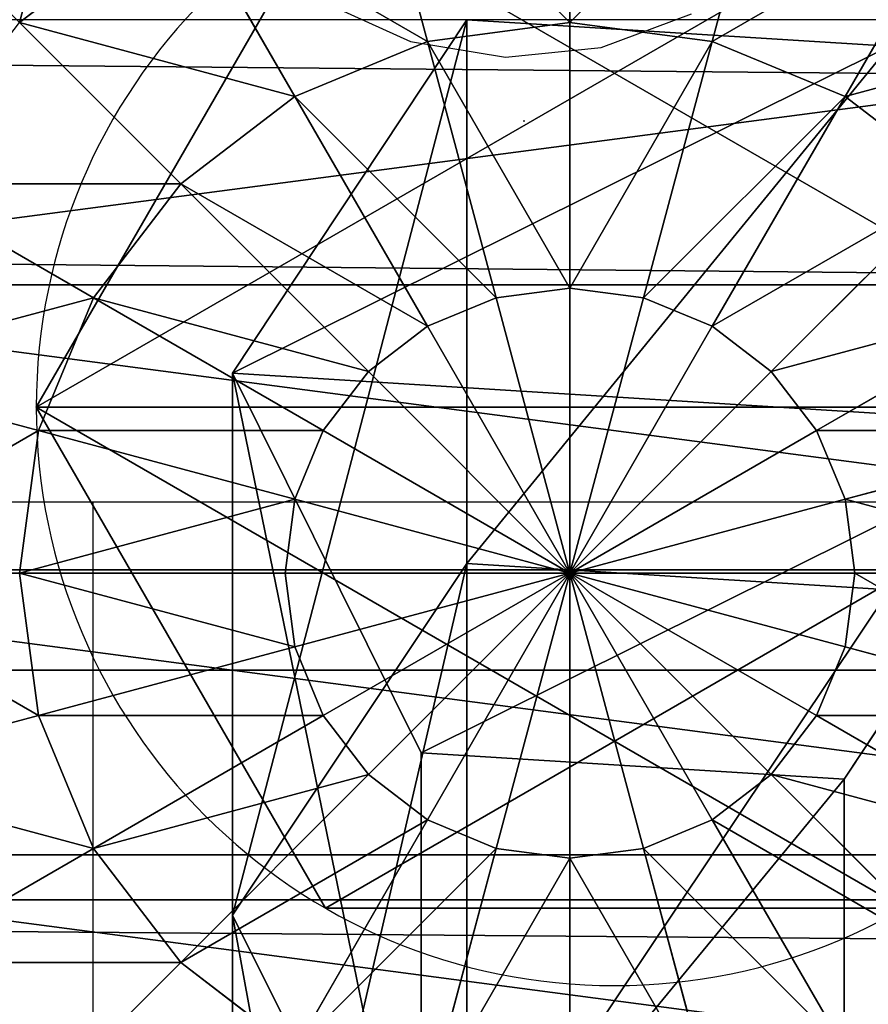
# Model space of a CAD drawing. Units: inches. Extents: x -264 to 669, y -398 to 522.
# Drawn here: x 37 to 39, y 94 to 96 of the extents above; entities that cross this region are included whole.
import ezdxf

# ---------------------------------------------------------------- set-up
doc = ezdxf.new("R2010")
doc.units = ezdxf.units.IN
doc.header["$MEASUREMENT"] = 0
doc.layers.get('0').update_dxf_attribs({"true_color": 0xffffff})
doc.layers.add('element', color=7, linetype='Continuous', true_color=0xcc6600)
doc.layers.add('kapsle', color=7, linetype='Continuous', true_color=0xffffff)

# ---------------------------------------------------------------- blocks, each defined once
blk = doc.blocks.new('Grupa_77')
for p, q in [((0.7372, 1.5371, 72.2167), (1.3789, 1.1115, 72.2167)), ((0.7372, 1.5371, 67.9458), (1.3789, 1.1115, 67.9735)), ((0, 0.4256, 72.2167), (0.0477, 1.1942, 72.2167)), ((0, 0.4256, 67.9139), (0.0477, 1.1942, 67.916)), ((0.9875, 0.4256, 56.5128), (1.0351, 1.1942, 56.5173)), ((1.3789, 1.1115, 72.2167), (1.3312, 0.3429, 72.2167)), ((1.3789, 1.1115, 67.9735), (1.3312, 0.3429, 67.9715)), ((1.3789, 1.1115, 72.2167), (1.3789, 1.1115, 67.9735)), ((1.3789, 1.1115, 67.9735), (2.3602, 1.1115, 56.6444)), ((0.6417, 0, 67.9417), (0, 0.4256, 67.9139)), ((0, 0.4256, 67.9139), (0.9875, 0.4256, 56.5128)), ((0.6417, 0, 72.2167), (0, 0.4256, 72.2167)), ((0, 0.4256, 72.2167), (0, 0.4256, 67.9139)), ((1.6264, 0, 56.574), (0.9875, 0.4256, 56.5128)), ((0.9875, 0.4256, 56.5128), (2.1827, 0.4256, 45.1535)), ((1.3312, 0.3429, 67.9715), (0.6417, 0, 67.9417)), ((1.3312, 0.3429, 72.2167), (0.6417, 0, 72.2167)), ((1.3312, 0.3429, 67.9715), (1.3312, 0.3429, 72.2167)), ((2.3127, 0.3429, 56.6399), (1.3312, 0.3429, 67.9715)), ((2.3127, 0.3429, 56.6399), (1.6264, 0, 56.574)), ((0.6417, 0, 72.2167), (0.6417, 0, 67.9417))]:
    blk.add_line(p, q)
at = {"extrusion": (-3.77222e-17, 1, 1.62835e-13)}
blk.add_arc((-617.9929, 115.689), 619.1949, 349.2424377, 355.5774217, dxfattribs=at)
at = {"color": 134, "true_color": 0x009999}
mesh = blk.add_polyface(dxfattribs=at)
corners = [(0.0477, 1.1942, 72.2167), (0.6417, 0, 72.2167), (0, 0.4256, 72.2167), (0.7372, 1.5371, 72.2167), (1.3312, 0.3429, 72.2167), (1.3789, 1.1115, 72.2167)]
mesh.append_faces([[corners[k] for k in face] for face in [(0, 1, 2), (4, 3, 5)]], dxfattribs={"vtx0": -1, "color": 134})
mesh.append_faces([[corners[k] for k in face] for face in [(1, 3, 4)]], dxfattribs={"vtx0": -1, "vtx1": -1, "color": 134})
mesh.append_faces([[corners[k] for k in face] for face in [(1, 0, 3)]], dxfattribs={"vtx0": -1, "vtx2": -1, "color": 134})
mesh = blk.add_polyface(dxfattribs=at)
corners = [(2.3602, 1.1115, 56.6444), (0.7372, 1.5371, 67.9458), (1.7214, 1.5371, 56.5832), (1.3789, 1.1115, 67.9735)]
mesh.append_faces([[corners[k] for k in face] for face in [(0, 1, 2), (1, 0, 3)]], dxfattribs={"vtx0": -1, "color": 134})
mesh = blk.add_polyface(dxfattribs=at)
corners = [(1.3789, 1.1115, 67.9735), (0.7372, 1.5371, 72.2167), (0.7372, 1.5371, 67.9458), (1.3789, 1.1115, 72.2167)]
mesh.append_faces([[corners[k] for k in face] for face in [(0, 1, 2), (1, 0, 3)]], dxfattribs={"vtx0": -1, "color": 134})
mesh = blk.add_polyface(dxfattribs=at)
corners = [(3.5528, 1.1115, 45.3104), (1.7214, 1.5371, 56.5832), (2.9152, 1.5371, 45.2374), (2.3602, 1.1115, 56.6444)]
mesh.append_faces([[corners[k] for k in face] for face in [(0, 1, 2), (1, 0, 3)]], dxfattribs={"vtx0": -1, "color": 134})
mesh = blk.add_polyface(dxfattribs=at)
corners = [(0.0477, 1.1942, 67.916), (0, 0.4256, 72.2167), (0, 0.4256, 67.9139), (0.0477, 1.1942, 72.2167)]
mesh.append_faces([[corners[k] for k in face] for face in [(0, 1, 2), (1, 0, 3)]], dxfattribs={"vtx0": -1, "color": 134})
mesh = blk.add_polyface(dxfattribs=at)
corners = [(0.9875, 0.4256, 56.5128), (0.0477, 1.1942, 67.916), (0, 0.4256, 67.9139), (1.0351, 1.1942, 56.5173)]
mesh.append_faces([[corners[k] for k in face] for face in [(0, 1, 2), (1, 0, 3)]], dxfattribs={"vtx0": -1, "color": 134})
mesh = blk.add_polyface(dxfattribs=at)
corners = [(2.1827, 0.4256, 45.1535), (1.0351, 1.1942, 56.5173), (0.9875, 0.4256, 56.5128), (2.2302, 1.1942, 45.1589)]
mesh.append_faces([[corners[k] for k in face] for face in [(0, 1, 2), (1, 0, 3)]], dxfattribs={"vtx0": -1, "color": 134})
mesh = blk.add_polyface(dxfattribs=at)
corners = [(1.3789, 1.1115, 72.2167), (1.3312, 0.3429, 67.9715), (1.3312, 0.3429, 72.2167), (1.3789, 1.1115, 67.9735)]
mesh.append_faces([[corners[k] for k in face] for face in [(0, 1, 2), (1, 0, 3)]], dxfattribs={"vtx0": -1, "color": 134})
mesh = blk.add_polyface(dxfattribs=at)
corners = [(1.3789, 1.1115, 67.9735), (2.3127, 0.3429, 56.6399), (1.3312, 0.3429, 67.9715), (2.3602, 1.1115, 56.6444)]
mesh.append_faces([[corners[k] for k in face] for face in [(0, 1, 2), (1, 0, 3)]], dxfattribs={"vtx0": -1, "color": 134})
mesh = blk.add_polyface(dxfattribs=at)
corners = [(0, 0.4256, 67.9139), (1.6264, 0, 56.574), (0.9875, 0.4256, 56.5128), (0.6417, 0, 67.9417)]
mesh.append_faces([[corners[k] for k in face] for face in [(0, 1, 2), (1, 0, 3)]], dxfattribs={"vtx0": -1, "color": 134})
mesh = blk.add_polyface(dxfattribs=at)
corners = [(0, 0.4256, 72.2167), (0.6417, 0, 67.9417), (0, 0.4256, 67.9139), (0.6417, 0, 72.2167)]
mesh.append_faces([[corners[k] for k in face] for face in [(0, 1, 2), (1, 0, 3)]], dxfattribs={"vtx0": -1, "color": 134})
mesh = blk.add_polyface(dxfattribs=at)
corners = [(0.9875, 0.4256, 56.5128), (2.8203, 0, 45.2265), (2.1827, 0.4256, 45.1535), (1.6264, 0, 56.574)]
mesh.append_faces([[corners[k] for k in face] for face in [(0, 1, 2), (1, 0, 3)]], dxfattribs={"vtx0": -1, "color": 134})
mesh = blk.add_polyface(dxfattribs=at)
corners = [(0.6417, 0, 67.9417), (2.3127, 0.3429, 56.6399), (1.6264, 0, 56.574), (1.3312, 0.3429, 67.9715)]
mesh.append_faces([[corners[k] for k in face] for face in [(0, 1, 2), (1, 0, 3)]], dxfattribs={"vtx0": -1, "color": 134})
mesh = blk.add_polyface(dxfattribs=at)
corners = [(0.6417, 0, 72.2167), (1.3312, 0.3429, 67.9715), (0.6417, 0, 67.9417), (1.3312, 0.3429, 72.2167)]
mesh.append_faces([[corners[k] for k in face] for face in [(0, 1, 2), (1, 0, 3)]], dxfattribs={"vtx0": -1, "color": 134})
mesh = blk.add_polyface(dxfattribs=at)
corners = [(1.6264, 0, 56.574), (3.5053, 0.3429, 45.305), (2.8203, 0, 45.2265), (2.3127, 0.3429, 56.6399)]
mesh.append_faces([[corners[k] for k in face] for face in [(0, 1, 2), (1, 0, 3)]], dxfattribs={"vtx0": -1, "color": 134})
blk = doc.blocks.new('1')
blk.add_blockref('Grupa_77', (0, 0.0006, 2.0456))
blk = doc.blocks.new('Grupa_28')
for p, q in [((1.9665, 0.5254, 4.1946), (1.9665, 0.5254)), ((1.0565, 0, 4.1946), (1.0565, 0))]:
    blk.add_line(p, q)
at = {"extrusion": (-9.88139e-42, -1.71151e-41, -1)}
for centre in [(-1.0565, 1.0508, -4.1946), (-1.0565, 1.0508)]:
    blk.add_circle(centre, 1.0508, dxfattribs=at)
at = {"color": 254, "true_color": 0xe2e2e2}
mesh = blk.add_polyface(dxfattribs=at)
corners = [(1.0565, 0, 4.1946), (0.1464, 1.5763, 4.1946), (0.1464, 0.5254, 4.1946), (1.0565, 2.1017, 4.1946), (1.9665, 0.5254, 4.1946), (1.9665, 1.5763, 4.1946)]
mesh.append_faces([[corners[k] for k in face] for face in [(0, 1, 2), (3, 4, 5)]], dxfattribs={"vtx0": -1, "color": 254})
mesh.append_faces([[corners[k] for k in face] for face in [(1, 0, 3)]], dxfattribs={"vtx0": -1, "vtx1": -1, "color": 254})
mesh.append_faces([[corners[k] for k in face] for face in [(3, 0, 4)]], dxfattribs={"vtx0": -1, "vtx2": -1, "color": 254})
mesh = blk.add_polyface(dxfattribs=at)
corners = [(1.0565, 2.1017), (0.1464, 0.5254), (0.1464, 1.5763), (1.0565, 0), (1.9665, 1.5763), (1.9665, 0.5254)]
mesh.append_faces([[corners[k] for k in face] for face in [(0, 1, 2), (3, 4, 5)]], dxfattribs={"vtx0": -1, "color": 254})
mesh.append_faces([[corners[k] for k in face] for face in [(1, 0, 3)]], dxfattribs={"vtx0": -1, "vtx1": -1, "color": 254})
mesh.append_faces([[corners[k] for k in face] for face in [(3, 0, 4)]], dxfattribs={"vtx0": -1, "vtx2": -1, "color": 254})
mesh = blk.add_polyface(dxfattribs=at)
corners = [(1.9665, 1.5763), (1.9665, 0.5254, 4.1946), (1.9665, 0.5254), (1.9665, 1.5763, 4.1946)]
mesh.append_faces([[corners[k] for k in face] for face in [(0, 1, 2), (1, 0, 3)]], dxfattribs={"vtx0": -1, "color": 254})
mesh = blk.add_polyface(dxfattribs=at)
corners = [(1.0565, 0, 4.1946), (0.1464, 0.5254), (1.0565, 0), (0.1464, 0.5254, 4.1946)]
mesh.append_faces([[corners[k] for k in face] for face in [(0, 1, 2), (1, 0, 3)]], dxfattribs={"vtx0": -1, "color": 254})
mesh = blk.add_polyface(dxfattribs=at)
corners = [(1.9665, 0.5254, 4.1946), (1.0565, 0), (1.9665, 0.5254), (1.0565, 0, 4.1946)]
mesh.append_faces([[corners[k] for k in face] for face in [(0, 1, 2), (1, 0, 3)]], dxfattribs={"vtx0": -1, "color": 254})
blk = doc.blocks.new('2')
blk.add_blockref('1', (0.6128, 0.6479))
at = {"layer": 'element'}
blk.add_blockref('Grupa_28', (0.2596, 0.2919, 74.2623), dxfattribs=at)
blk = doc.blocks.new('Group_29')
for p, q in [((2, 4.0013, 2.0285), (2, 0.0013, 2.0285)), ((1.4824, 3.9331, 1.9604), (1.4824, 0.0694, 1.9604)), ((2.5176, 3.9331, 1.9604), (2.5176, 0.0694, 1.9604)), ((2.0059, 2.5176, 4.2378), (2.0059, 3, 4.038)), ((1.8719, 2.5, 4.2378), (1.7471, 2.9659, 4.038)), ((2.1399, 2.5, 4.2378), (2.2647, 2.9659, 4.038)), ((1.7471, 2.4483, 4.2378), (1.5059, 2.866, 4.038)), ((2.2647, 2.4483, 4.2378), (2.5059, 2.866, 4.038)), ((1.1399, 2.5, 4.038), (0.7812, 2.7071, 3.7202)), ((1.2988, 2.7071, 4.038), (1.1399, 2.5, 4.038)), ((1.6399, 2.366, 4.2378), (1.2988, 2.7071, 4.038)), ((2.3719, 2.366, 4.2378), (2.713, 2.7071, 4.038)), ((2.0059, 2.5176, 4.2378), (1.8719, 2.5, 4.2378)), ((2.1399, 2.5, 4.2378), (2.0059, 2.5176, 4.2378)), ((2.0059, 2, 4.306), (2.0059, 2.5176, 4.2378)), ((1.1399, 2.5, 4.038), (1.04, 2.2588, 4.038)), ((1.5576, 2.2588, 4.2378), (1.1399, 2.5, 4.038)), ((1.8719, 2.5, 4.2378), (1.7471, 2.4483, 4.2378)), ((2.0059, 2, 4.306), (1.8719, 2.5, 4.2378)), ((2.0059, 2, 4.306), (2.1399, 2.5, 4.2378)), ((2.2647, 2.4483, 4.2378), (2.1399, 2.5, 4.2378)), ((2.4542, 2.2588, 4.2378), (2.8719, 2.5, 4.038)), ((1.7471, 2.4483, 4.2378), (1.6399, 2.366, 4.2378)), ((2.0059, 2, 4.306), (1.7471, 2.4483, 4.2378)), ((2.0059, 2, 4.306), (2.2647, 2.4483, 4.2378)), ((2.3719, 2.366, 4.2378), (2.2647, 2.4483, 4.2378)), ((1.04, 2.2588, 4.038), (0.6399, 2.366, 3.7202)), ((1.6399, 2.366, 4.2378), (1.5576, 2.2588, 4.2378)), ((2.0059, 2, 4.306), (1.6399, 2.366, 4.2378)), ((2.0059, 2, 4.306), (2.3719, 2.366, 4.2378)), ((2.4542, 2.2588, 4.2378), (2.3719, 2.366, 4.2378)), ((1.04, 2.2588, 4.038), (1.0059, 2, 4.038)), ((1.5059, 2.134, 4.2378), (1.04, 2.2588, 4.038)), ((1.5576, 2.2588, 4.2378), (1.5059, 2.134, 4.2378)), ((2.0059, 2, 4.306), (1.5576, 2.2588, 4.2378)), ((2.0059, 2, 4.306), (2.4542, 2.2588, 4.2378)), ((2.5059, 2.134, 4.2378), (2.4542, 2.2588, 4.2378)), ((2.5059, 2.134, 4.2378), (2.9718, 2.2588, 4.038)), ((1.5059, 2.134, 4.2378), (1.4883, 2, 4.2378)), ((2.0059, 2, 4.306), (1.5059, 2.134, 4.2378)), ((2.0059, 2, 4.306), (2.5059, 2.134, 4.2378)), ((2.5235, 2, 4.2378), (2.5059, 2.134, 4.2378)), ((0.5917, 2, 3.7202), (1.0059, 2, 4.038)), ((1.0059, 2, 4.038), (1.04, 1.7412, 4.038)), ((1.0059, 2, 4.038), (1.4883, 2, 4.2378)), ((1.4883, 2, 4.2378), (2.0059, 2, 4.306)), ((1.4883, 2, 4.2378), (1.5059, 1.866, 4.2378)), ((2.0059, 2, 4.306), (1.5059, 1.866, 4.2378)), ((2.0059, 2, 4.306), (1.5576, 1.7412, 4.2378)), ((2.0059, 2, 4.306), (1.6399, 1.634, 4.2378)), ((2.0059, 2, 4.306), (1.7471, 1.5517, 4.2378)), ((2.0059, 2, 4.306), (1.8719, 1.5, 4.2378)), ((2.0059, 2, 4.306), (2.1399, 1.5, 4.2378)), ((2.0059, 2, 4.306), (2.2647, 1.5517, 4.2378)), ((2.0059, 2, 4.306), (2.0059, 1.4824, 4.2378)), ((2.0059, 2, 4.306), (2.5235, 2, 4.2378)), ((2.0059, 2, 4.306), (2.3719, 1.634, 4.2378)), ((2.0059, 2, 4.306), (2.5059, 1.866, 4.2378)), ((2.0059, 2, 4.306), (2.4542, 1.7412, 4.2378)), ((2.5059, 1.866, 4.2378), (2.5235, 2, 4.2378)), ((2.5235, 2, 4.2378), (3.0059, 2, 4.038)), ((1.5059, 1.866, 4.2378), (1.04, 1.7412, 4.038)), ((1.5059, 1.866, 4.2378), (1.5576, 1.7412, 4.2378)), ((2.4542, 1.7412, 4.2378), (2.5059, 1.866, 4.2378)), ((2.5059, 1.866, 4.2378), (2.9718, 1.7412, 4.038)), ((1.04, 1.7412, 4.038), (0.6399, 1.634, 3.7202)), ((1.04, 1.7412, 4.038), (1.1399, 1.5, 4.038)), ((1.5576, 1.7412, 4.2378), (1.1399, 1.5, 4.038)), ((1.5576, 1.7412, 4.2378), (1.6399, 1.634, 4.2378)), ((2.3719, 1.634, 4.2378), (2.4542, 1.7412, 4.2378)), ((2.4542, 1.7412, 4.2378), (2.8719, 1.5, 4.038)), ((1.6399, 1.634, 4.2378), (1.2988, 1.2929, 4.038)), ((1.6399, 1.634, 4.2378), (1.7471, 1.5517, 4.2378)), ((2.2647, 1.5517, 4.2378), (2.3719, 1.634, 4.2378)), ((2.3719, 1.634, 4.2378), (2.713, 1.2929, 4.038)), ((1.7471, 1.5517, 4.2378), (1.5059, 1.134, 4.038)), ((1.7471, 1.5517, 4.2378), (1.8719, 1.5, 4.2378)), ((2.1399, 1.5, 4.2378), (2.2647, 1.5517, 4.2378)), ((2.2647, 1.5517, 4.2378), (2.5059, 1.134, 4.038)), ((1.1399, 1.5, 4.038), (0.7812, 1.2929, 3.7202)), ((1.1399, 1.5, 4.038), (1.2988, 1.2929, 4.038)), ((1.8719, 1.5, 4.2378), (1.7471, 1.0341, 4.038)), ((1.8719, 1.5, 4.2378), (2.0059, 1.4824, 4.2378)), ((2.0059, 1.4824, 4.2378), (2.1399, 1.5, 4.2378)), ((2.1399, 1.5, 4.2378), (2.2647, 1.0341, 4.038)), ((2.713, 1.2929, 4.038), (2.8719, 1.5, 4.038)), ((2.0059, 1.4824, 4.2378), (2.0059, 1, 4.038)), ((1.0059, 1, 3.7202), (0.7812, 1.2929, 3.7202)), ((1.2988, 1.2929, 4.038), (1.0059, 1, 3.7202)), ((1.2988, 1.2929, 4.038), (1.5059, 1.134, 4.038)), ((2.5059, 1.134, 4.038), (2.713, 1.2929, 4.038)), ((2.713, 1.2929, 4.038), (3.0059, 1, 3.7202)), ((1.5059, 1.134, 4.038), (1.2988, 0.7753, 3.7202)), ((1.5059, 1.134, 4.038), (1.7471, 1.0341, 4.038)), ((2.2647, 1.0341, 4.038), (2.5059, 1.134, 4.038)), ((2.5059, 1.134, 4.038), (2.713, 0.7753, 3.7202)), ((1.7471, 1.0341, 4.038), (1.6399, 0.634, 3.7202)), ((1.7471, 1.0341, 4.038), (2.0059, 1, 4.038)), ((2.0059, 1, 4.038), (2.2647, 1.0341, 4.038)), ((2.2647, 1.0341, 4.038), (2.3719, 0.634, 3.7202)), ((2.0059, 1, 4.038), (2.0059, 0.5858, 3.7202))]:
    blk.add_line(p, q)
at = {"color": 18, "true_color": 0x000000}
mesh = blk.add_polyface(dxfattribs=at)
corners = [(2, 4.0013, 2.0285), (1.4824, 0.0694, 1.9604), (1.4824, 3.9331, 1.9604), (2, 0.0013, 2.0285)]
mesh.append_faces([[corners[k] for k in face] for face in [(0, 1, 2), (1, 0, 3)]], dxfattribs={"vtx0": -1, "color": 18})
mesh = blk.add_polyface(dxfattribs=at)
corners = [(2.5176, 3.9331, 1.9604), (2, 0.0013, 2.0285), (2, 4.0013, 2.0285), (2.5176, 0.0694, 1.9604)]
mesh.append_faces([[corners[k] for k in face] for face in [(0, 1, 2), (1, 0, 3)]], dxfattribs={"vtx0": -1, "color": 18})
mesh = blk.add_polyface(dxfattribs=at)
corners = [(0.0681, 1.4836, 2.305), (0.0059, 2, 2.306), (0, 2.0013, 2.305), (0.0741, 1.4824, 2.306), (0.2679, 1.0013, 2.305), (0.2739, 1, 2.306), (0.5858, 0.587, 2.305), (0.5917, 0.5858, 2.306), (1, 0.2692, 2.305), (1.0059, 0.269, 2.306), (0.0681, 2.5189, 2.305), (0.0741, 2.5176, 2.306), (0.2679, 3.0013, 2.305), (0.2739, 3, 2.306), (0.5858, 3.4155, 2.305), (0.5917, 3.4142, 2.306), (1, 3.7333, 2.305), (1.0059, 3.7321, 2.306), (1.4824, 3.9331, 2.305), (1.4883, 3.9319, 2.306)]
mesh.append_faces([[corners[k] for k in face] for face in [(7, 8, 9), (18, 17, 19)]], dxfattribs={"vtx0": -1, "color": 18})
mesh.append_faces([[corners[k] for k in face] for face in [(0, 1, 2), (1, 0, 3), (3, 4, 5), (5, 6, 7), (10, 11, 12), (12, 13, 14), (14, 15, 16), (16, 17, 18)]], dxfattribs={"vtx0": -1, "vtx1": -1, "color": 18})
mesh.append_faces([[corners[k] for k in face] for face in [(3, 0, 4), (5, 4, 6), (7, 6, 8), (1, 10, 2), (10, 1, 11), (12, 11, 13), (14, 13, 15), (16, 15, 17)]], dxfattribs={"vtx0": -1, "vtx2": -1, "color": 18})
mesh = blk.add_polyface(dxfattribs=at)
corners = [(1, 3.7333, 1.7606), (1.4824, 0.0694, 1.9604), (1, 0.2692, 1.7606), (1.4824, 3.9331, 1.9604)]
mesh.append_faces([[corners[k] for k in face] for face in [(0, 1, 2), (1, 0, 3)]], dxfattribs={"vtx0": -1, "color": 18})
mesh = blk.add_polyface(dxfattribs=at)
corners = [(3, 3.7333, 1.7606), (2.5176, 0.0694, 1.9604), (2.5176, 3.9331, 1.9604), (3, 0.2692, 1.7606)]
mesh.append_faces([[corners[k] for k in face] for face in [(0, 1, 2), (1, 0, 3)]], dxfattribs={"vtx0": -1, "color": 18})
mesh = blk.add_polyface(dxfattribs=at)
corners = [(1.0059, 3, 3.7202), (1.1399, 2.5, 4.038), (0.7812, 2.7071, 3.7202), (1.2988, 2.7071, 4.038)]
mesh.append_faces([[corners[k] for k in face] for face in [(0, 1, 2), (1, 0, 3)]], dxfattribs={"vtx0": -1, "color": 18})
mesh = blk.add_polyface(dxfattribs=at)
corners = [(2.0059, 3, 4.038), (1.8719, 2.5, 4.2378), (1.7471, 2.9659, 4.038), (2.0059, 2.5176, 4.2378)]
mesh.append_faces([[corners[k] for k in face] for face in [(0, 1, 2), (1, 0, 3)]], dxfattribs={"vtx0": -1, "color": 18})
mesh = blk.add_polyface(dxfattribs=at)
corners = [(2.2647, 2.9659, 4.038), (2.0059, 2.5176, 4.2378), (2.0059, 3, 4.038), (2.1399, 2.5, 4.2378)]
mesh.append_faces([[corners[k] for k in face] for face in [(0, 1, 2), (1, 0, 3)]], dxfattribs={"vtx0": -1, "color": 18})
mesh = blk.add_polyface(dxfattribs=at)
corners = [(3.0059, 3, 3.7202), (2.8719, 2.5, 4.038), (2.713, 2.7071, 4.038), (3.2307, 2.7071, 3.7202)]
mesh.append_faces([[corners[k] for k in face] for face in [(0, 1, 2), (1, 0, 3)]], dxfattribs={"vtx0": -1, "color": 18})
mesh = blk.add_polyface(dxfattribs=at)
corners = [(1.7471, 2.9659, 4.038), (1.7471, 2.4483, 4.2378), (1.5059, 2.866, 4.038), (1.8719, 2.5, 4.2378)]
mesh.append_faces([[corners[k] for k in face] for face in [(0, 1, 2), (1, 0, 3)]], dxfattribs={"vtx0": -1, "color": 18})
mesh = blk.add_polyface(dxfattribs=at)
corners = [(2.2647, 2.9659, 4.038), (2.2647, 2.4483, 4.2378), (2.1399, 2.5, 4.2378), (2.5059, 2.866, 4.038)]
mesh.append_faces([[corners[k] for k in face] for face in [(0, 1, 2), (1, 0, 3)]], dxfattribs={"vtx0": -1, "color": 18})
mesh = blk.add_polyface(dxfattribs=at)
corners = [(1.5059, 2.866, 4.038), (1.6399, 2.366, 4.2378), (1.2988, 2.7071, 4.038), (1.7471, 2.4483, 4.2378)]
mesh.append_faces([[corners[k] for k in face] for face in [(0, 1, 2), (1, 0, 3)]], dxfattribs={"vtx0": -1, "color": 18})
mesh = blk.add_polyface(dxfattribs=at)
corners = [(2.5059, 2.866, 4.038), (2.3719, 2.366, 4.2378), (2.2647, 2.4483, 4.2378), (2.713, 2.7071, 4.038)]
mesh.append_faces([[corners[k] for k in face] for face in [(0, 1, 2), (1, 0, 3)]], dxfattribs={"vtx0": -1, "color": 18})
mesh = blk.add_polyface(dxfattribs=at)
corners = [(0.7812, 2.7071, 3.7202), (1.04, 2.2588, 4.038), (0.6399, 2.366, 3.7202), (1.1399, 2.5, 4.038)]
mesh.append_faces([[corners[k] for k in face] for face in [(0, 1, 2), (1, 0, 3)]], dxfattribs={"vtx0": -1, "color": 18})
mesh = blk.add_polyface(dxfattribs=at)
corners = [(1.2988, 2.7071, 4.038), (1.5576, 2.2588, 4.2378), (1.1399, 2.5, 4.038), (1.6399, 2.366, 4.2378)]
mesh.append_faces([[corners[k] for k in face] for face in [(0, 1, 2), (1, 0, 3)]], dxfattribs={"vtx0": -1, "color": 18})
mesh = blk.add_polyface(dxfattribs=at)
corners = [(2.713, 2.7071, 4.038), (2.4542, 2.2588, 4.2378), (2.3719, 2.366, 4.2378), (2.8719, 2.5, 4.038)]
mesh.append_faces([[corners[k] for k in face] for face in [(0, 1, 2), (1, 0, 3)]], dxfattribs={"vtx0": -1, "color": 18})
mesh = blk.add_polyface(dxfattribs=at)
corners = [(2.0059, 2, 4.306), (1.8719, 2.5, 4.2378), (2.0059, 2.5176, 4.2378)]
mesh.append_faces([[corners[k] for k in face] for face in [(0, 1, 2)]], dxfattribs={"color": 18})
mesh = blk.add_polyface(dxfattribs=at)
corners = [(2.1399, 2.5, 4.2378), (2.0059, 2, 4.306), (2.0059, 2.5176, 4.2378)]
mesh.append_faces([[corners[k] for k in face] for face in [(0, 1, 2)]], dxfattribs={"color": 18})
mesh = blk.add_polyface(dxfattribs=at)
corners = [(1.1399, 2.5, 4.038), (1.5059, 2.134, 4.2378), (1.04, 2.2588, 4.038), (1.5576, 2.2588, 4.2378)]
mesh.append_faces([[corners[k] for k in face] for face in [(0, 1, 2), (1, 0, 3)]], dxfattribs={"vtx0": -1, "color": 18})
mesh = blk.add_polyface(dxfattribs=at)
corners = [(2.0059, 2, 4.306), (1.7471, 2.4483, 4.2378), (1.8719, 2.5, 4.2378)]
mesh.append_faces([[corners[k] for k in face] for face in [(0, 1, 2)]], dxfattribs={"color": 18})
mesh = blk.add_polyface(dxfattribs=at)
corners = [(2.2647, 2.4483, 4.2378), (2.0059, 2, 4.306), (2.1399, 2.5, 4.2378)]
mesh.append_faces([[corners[k] for k in face] for face in [(0, 1, 2)]], dxfattribs={"color": 18})
mesh = blk.add_polyface(dxfattribs=at)
corners = [(2.8719, 2.5, 4.038), (2.5059, 2.134, 4.2378), (2.4542, 2.2588, 4.2378), (2.9718, 2.2588, 4.038)]
mesh.append_faces([[corners[k] for k in face] for face in [(0, 1, 2), (1, 0, 3)]], dxfattribs={"vtx0": -1, "color": 18})
mesh = blk.add_polyface(dxfattribs=at)
corners = [(2.0059, 2, 4.306), (1.6399, 2.366, 4.2378), (1.7471, 2.4483, 4.2378)]
mesh.append_faces([[corners[k] for k in face] for face in [(0, 1, 2)]], dxfattribs={"color": 18})
mesh = blk.add_polyface(dxfattribs=at)
corners = [(2.3719, 2.366, 4.2378), (2.0059, 2, 4.306), (2.2647, 2.4483, 4.2378)]
mesh.append_faces([[corners[k] for k in face] for face in [(0, 1, 2)]], dxfattribs={"color": 18})
mesh = blk.add_polyface(dxfattribs=at)
corners = [(0.6399, 2.366, 3.7202), (1.0059, 2, 4.038), (0.5917, 2, 3.7202), (1.04, 2.2588, 4.038)]
mesh.append_faces([[corners[k] for k in face] for face in [(0, 1, 2), (1, 0, 3)]], dxfattribs={"vtx0": -1, "color": 18})
mesh = blk.add_polyface(dxfattribs=at)
corners = [(2.0059, 2, 4.306), (1.5576, 2.2588, 4.2378), (1.6399, 2.366, 4.2378)]
mesh.append_faces([[corners[k] for k in face] for face in [(0, 1, 2)]], dxfattribs={"color": 18})
mesh = blk.add_polyface(dxfattribs=at)
corners = [(2.4542, 2.2588, 4.2378), (2.0059, 2, 4.306), (2.3719, 2.366, 4.2378)]
mesh.append_faces([[corners[k] for k in face] for face in [(0, 1, 2)]], dxfattribs={"color": 18})
mesh = blk.add_polyface(dxfattribs=at)
corners = [(1.04, 2.2588, 4.038), (1.4883, 2, 4.2378), (1.0059, 2, 4.038), (1.5059, 2.134, 4.2378)]
mesh.append_faces([[corners[k] for k in face] for face in [(0, 1, 2), (1, 0, 3)]], dxfattribs={"vtx0": -1, "color": 18})
mesh = blk.add_polyface(dxfattribs=at)
corners = [(2.0059, 2, 4.306), (1.5059, 2.134, 4.2378), (1.5576, 2.2588, 4.2378)]
mesh.append_faces([[corners[k] for k in face] for face in [(0, 1, 2)]], dxfattribs={"color": 18})
mesh = blk.add_polyface(dxfattribs=at)
corners = [(2.5059, 2.134, 4.2378), (2.0059, 2, 4.306), (2.4542, 2.2588, 4.2378)]
mesh.append_faces([[corners[k] for k in face] for face in [(0, 1, 2)]], dxfattribs={"color": 18})
mesh = blk.add_polyface(dxfattribs=at)
corners = [(2.9718, 2.2588, 4.038), (2.5235, 2, 4.2378), (2.5059, 2.134, 4.2378), (3.0059, 2, 4.038)]
mesh.append_faces([[corners[k] for k in face] for face in [(0, 1, 2), (1, 0, 3)]], dxfattribs={"vtx0": -1, "color": 18})
mesh = blk.add_polyface(dxfattribs=at)
corners = [(2.0059, 2, 4.306), (1.4883, 2, 4.2378), (1.5059, 2.134, 4.2378)]
mesh.append_faces([[corners[k] for k in face] for face in [(0, 1, 2)]], dxfattribs={"color": 18})
mesh = blk.add_polyface(dxfattribs=at)
corners = [(2.5235, 2, 4.2378), (2.0059, 2, 4.306), (2.5059, 2.134, 4.2378)]
mesh.append_faces([[corners[k] for k in face] for face in [(0, 1, 2)]], dxfattribs={"color": 18})
mesh = blk.add_polyface(dxfattribs=at)
corners = [(1.0059, 2, 4.038), (0.6399, 1.634, 3.7202), (0.5917, 2, 3.7202), (1.04, 1.7412, 4.038)]
mesh.append_faces([[corners[k] for k in face] for face in [(0, 1, 2), (1, 0, 3)]], dxfattribs={"vtx0": -1, "color": 18})
mesh = blk.add_polyface(dxfattribs=at)
corners = [(1.4883, 2, 4.2378), (1.04, 1.7412, 4.038), (1.0059, 2, 4.038), (1.5059, 1.866, 4.2378)]
mesh.append_faces([[corners[k] for k in face] for face in [(0, 1, 2), (1, 0, 3)]], dxfattribs={"vtx0": -1, "color": 18})
mesh = blk.add_polyface(dxfattribs=at)
corners = [(2.0059, 2, 4.306), (1.5059, 1.866, 4.2378), (1.4883, 2, 4.2378)]
mesh.append_faces([[corners[k] for k in face] for face in [(0, 1, 2)]], dxfattribs={"color": 18})
mesh = blk.add_polyface(dxfattribs=at)
corners = [(2.0059, 2, 4.306), (1.5576, 1.7412, 4.2378), (1.5059, 1.866, 4.2378)]
mesh.append_faces([[corners[k] for k in face] for face in [(0, 1, 2)]], dxfattribs={"color": 18})
mesh = blk.add_polyface(dxfattribs=at)
corners = [(2.0059, 2, 4.306), (1.6399, 1.634, 4.2378), (1.5576, 1.7412, 4.2378)]
mesh.append_faces([[corners[k] for k in face] for face in [(0, 1, 2)]], dxfattribs={"color": 18})
mesh = blk.add_polyface(dxfattribs=at)
corners = [(2.0059, 2, 4.306), (1.7471, 1.5517, 4.2378), (1.6399, 1.634, 4.2378)]
mesh.append_faces([[corners[k] for k in face] for face in [(0, 1, 2)]], dxfattribs={"color": 18})
mesh = blk.add_polyface(dxfattribs=at)
corners = [(2.0059, 2, 4.306), (1.8719, 1.5, 4.2378), (1.7471, 1.5517, 4.2378)]
mesh.append_faces([[corners[k] for k in face] for face in [(0, 1, 2)]], dxfattribs={"color": 18})
mesh = blk.add_polyface(dxfattribs=at)
corners = [(2.0059, 1.4824, 4.2378), (1.8719, 1.5, 4.2378), (2.0059, 2, 4.306)]
mesh.append_faces([[corners[k] for k in face] for face in [(0, 1, 2)]], dxfattribs={"color": 18})
mesh = blk.add_polyface(dxfattribs=at)
corners = [(2.2647, 1.5517, 4.2378), (2.1399, 1.5, 4.2378), (2.0059, 2, 4.306)]
mesh.append_faces([[corners[k] for k in face] for face in [(0, 1, 2)]], dxfattribs={"color": 18})
mesh = blk.add_polyface(dxfattribs=at)
corners = [(2.1399, 1.5, 4.2378), (2.0059, 1.4824, 4.2378), (2.0059, 2, 4.306)]
mesh.append_faces([[corners[k] for k in face] for face in [(0, 1, 2)]], dxfattribs={"color": 18})
mesh = blk.add_polyface(dxfattribs=at)
corners = [(2.3719, 1.634, 4.2378), (2.2647, 1.5517, 4.2378), (2.0059, 2, 4.306)]
mesh.append_faces([[corners[k] for k in face] for face in [(0, 1, 2)]], dxfattribs={"color": 18})
mesh = blk.add_polyface(dxfattribs=at)
corners = [(2.4542, 1.7412, 4.2378), (2.3719, 1.634, 4.2378), (2.0059, 2, 4.306)]
mesh.append_faces([[corners[k] for k in face] for face in [(0, 1, 2)]], dxfattribs={"color": 18})
mesh = blk.add_polyface(dxfattribs=at)
corners = [(2.5059, 1.866, 4.2378), (2.4542, 1.7412, 4.2378), (2.0059, 2, 4.306)]
mesh.append_faces([[corners[k] for k in face] for face in [(0, 1, 2)]], dxfattribs={"color": 18})
mesh = blk.add_polyface(dxfattribs=at)
corners = [(2.5235, 2, 4.2378), (2.5059, 1.866, 4.2378), (2.0059, 2, 4.306)]
mesh.append_faces([[corners[k] for k in face] for face in [(0, 1, 2)]], dxfattribs={"color": 18})
mesh = blk.add_polyface(dxfattribs=at)
corners = [(2.5235, 2, 4.2378), (2.9718, 1.7412, 4.038), (2.5059, 1.866, 4.2378), (3.0059, 2, 4.038)]
mesh.append_faces([[corners[k] for k in face] for face in [(0, 1, 2), (1, 0, 3)]], dxfattribs={"vtx0": -1, "color": 18})
mesh = blk.add_polyface(dxfattribs=at)
corners = [(1.5059, 1.866, 4.2378), (1.1399, 1.5, 4.038), (1.04, 1.7412, 4.038), (1.5576, 1.7412, 4.2378)]
mesh.append_faces([[corners[k] for k in face] for face in [(0, 1, 2), (1, 0, 3)]], dxfattribs={"vtx0": -1, "color": 18})
mesh = blk.add_polyface(dxfattribs=at)
corners = [(2.5059, 1.866, 4.2378), (2.8719, 1.5, 4.038), (2.4542, 1.7412, 4.2378), (2.9718, 1.7412, 4.038)]
mesh.append_faces([[corners[k] for k in face] for face in [(0, 1, 2), (1, 0, 3)]], dxfattribs={"vtx0": -1, "color": 18})
mesh = blk.add_polyface(dxfattribs=at)
corners = [(1.04, 1.7412, 4.038), (0.7812, 1.2929, 3.7202), (0.6399, 1.634, 3.7202), (1.1399, 1.5, 4.038)]
mesh.append_faces([[corners[k] for k in face] for face in [(0, 1, 2), (1, 0, 3)]], dxfattribs={"vtx0": -1, "color": 18})
mesh = blk.add_polyface(dxfattribs=at)
corners = [(1.5576, 1.7412, 4.2378), (1.2988, 1.2929, 4.038), (1.1399, 1.5, 4.038), (1.6399, 1.634, 4.2378)]
mesh.append_faces([[corners[k] for k in face] for face in [(0, 1, 2), (1, 0, 3)]], dxfattribs={"vtx0": -1, "color": 18})
mesh = blk.add_polyface(dxfattribs=at)
corners = [(2.4542, 1.7412, 4.2378), (2.713, 1.2929, 4.038), (2.3719, 1.634, 4.2378), (2.8719, 1.5, 4.038)]
mesh.append_faces([[corners[k] for k in face] for face in [(0, 1, 2), (1, 0, 3)]], dxfattribs={"vtx0": -1, "color": 18})
mesh = blk.add_polyface(dxfattribs=at)
corners = [(1.6399, 1.634, 4.2378), (1.5059, 1.134, 4.038), (1.2988, 1.2929, 4.038), (1.7471, 1.5517, 4.2378)]
mesh.append_faces([[corners[k] for k in face] for face in [(0, 1, 2), (1, 0, 3)]], dxfattribs={"vtx0": -1, "color": 18})
mesh = blk.add_polyface(dxfattribs=at)
corners = [(2.3719, 1.634, 4.2378), (2.5059, 1.134, 4.038), (2.2647, 1.5517, 4.2378), (2.713, 1.2929, 4.038)]
mesh.append_faces([[corners[k] for k in face] for face in [(0, 1, 2), (1, 0, 3)]], dxfattribs={"vtx0": -1, "color": 18})
mesh = blk.add_polyface(dxfattribs=at)
corners = [(1.7471, 1.5517, 4.2378), (1.7471, 1.0341, 4.038), (1.5059, 1.134, 4.038), (1.8719, 1.5, 4.2378)]
mesh.append_faces([[corners[k] for k in face] for face in [(0, 1, 2), (1, 0, 3)]], dxfattribs={"vtx0": -1, "color": 18})
mesh = blk.add_polyface(dxfattribs=at)
corners = [(2.2647, 1.5517, 4.2378), (2.2647, 1.0341, 4.038), (2.1399, 1.5, 4.2378), (2.5059, 1.134, 4.038)]
mesh.append_faces([[corners[k] for k in face] for face in [(0, 1, 2), (1, 0, 3)]], dxfattribs={"vtx0": -1, "color": 18})
mesh = blk.add_polyface(dxfattribs=at)
corners = [(1.1399, 1.5, 4.038), (1.0059, 1, 3.7202), (0.7812, 1.2929, 3.7202), (1.2988, 1.2929, 4.038)]
mesh.append_faces([[corners[k] for k in face] for face in [(0, 1, 2), (1, 0, 3)]], dxfattribs={"vtx0": -1, "color": 18})
mesh = blk.add_polyface(dxfattribs=at)
corners = [(1.8719, 1.5, 4.2378), (2.0059, 1, 4.038), (1.7471, 1.0341, 4.038), (2.0059, 1.4824, 4.2378)]
mesh.append_faces([[corners[k] for k in face] for face in [(0, 1, 2), (1, 0, 3)]], dxfattribs={"vtx0": -1, "color": 18})
mesh = blk.add_polyface(dxfattribs=at)
corners = [(2.1399, 1.5, 4.2378), (2.0059, 1, 4.038), (2.0059, 1.4824, 4.2378), (2.2647, 1.0341, 4.038)]
mesh.append_faces([[corners[k] for k in face] for face in [(0, 1, 2), (1, 0, 3)]], dxfattribs={"vtx0": -1, "color": 18})
mesh = blk.add_polyface(dxfattribs=at)
corners = [(2.8719, 1.5, 4.038), (3.0059, 1, 3.7202), (2.713, 1.2929, 4.038), (3.2307, 1.2929, 3.7202)]
mesh.append_faces([[corners[k] for k in face] for face in [(0, 1, 2), (1, 0, 3)]], dxfattribs={"vtx0": -1, "color": 18})
mesh = blk.add_polyface(dxfattribs=at)
corners = [(0.5059, 1.134, 3.306), (1.0059, 1, 3.7202), (0.7812, 0.7753, 3.306), (0.7812, 1.2929, 3.7202)]
mesh.append_faces([[corners[k] for k in face] for face in [(0, 1, 2), (1, 0, 3)]], dxfattribs={"vtx0": -1, "color": 18})
mesh = blk.add_polyface(dxfattribs=at)
corners = [(1.2988, 1.2929, 4.038), (1.2988, 0.7753, 3.7202), (1.0059, 1, 3.7202), (1.5059, 1.134, 4.038)]
mesh.append_faces([[corners[k] for k in face] for face in [(0, 1, 2), (1, 0, 3)]], dxfattribs={"vtx0": -1, "color": 18})
mesh = blk.add_polyface(dxfattribs=at)
corners = [(2.713, 1.2929, 4.038), (2.713, 0.7753, 3.7202), (2.5059, 1.134, 4.038), (3.0059, 1, 3.7202)]
mesh.append_faces([[corners[k] for k in face] for face in [(0, 1, 2), (1, 0, 3)]], dxfattribs={"vtx0": -1, "color": 18})
mesh = blk.add_polyface(dxfattribs=at)
corners = [(1.5059, 1.134, 4.038), (1.6399, 0.634, 3.7202), (1.2988, 0.7753, 3.7202), (1.7471, 1.0341, 4.038)]
mesh.append_faces([[corners[k] for k in face] for face in [(0, 1, 2), (1, 0, 3)]], dxfattribs={"vtx0": -1, "color": 18})
mesh = blk.add_polyface(dxfattribs=at)
corners = [(2.5059, 1.134, 4.038), (2.3719, 0.634, 3.7202), (2.2647, 1.0341, 4.038), (2.713, 0.7753, 3.7202)]
mesh.append_faces([[corners[k] for k in face] for face in [(0, 1, 2), (1, 0, 3)]], dxfattribs={"vtx0": -1, "color": 18})
mesh = blk.add_polyface(dxfattribs=at)
corners = [(1.7471, 1.0341, 4.038), (2.0059, 0.5858, 3.7202), (1.6399, 0.634, 3.7202), (2.0059, 1, 4.038)]
mesh.append_faces([[corners[k] for k in face] for face in [(0, 1, 2), (1, 0, 3)]], dxfattribs={"vtx0": -1, "color": 18})
mesh = blk.add_polyface(dxfattribs=at)
corners = [(2.2647, 1.0341, 4.038), (2.0059, 0.5858, 3.7202), (2.0059, 1, 4.038), (2.3719, 0.634, 3.7202)]
mesh.append_faces([[corners[k] for k in face] for face in [(0, 1, 2), (1, 0, 3)]], dxfattribs={"vtx0": -1, "color": 18})
mesh = blk.add_polyface(dxfattribs=at)
corners = [(2.8719, 0.5, 3.306), (3.0059, 1, 3.7202), (3.2307, 0.7753, 3.306), (2.713, 0.7753, 3.7202)]
mesh.append_faces([[corners[k] for k in face] for face in [(0, 1, 2), (1, 0, 3)]], dxfattribs={"vtx0": -1, "color": 18})
blk = doc.blocks.new('Group_35')
at = {"layer": 'kapsle', "color": 18, "true_color": 0x000000}
blk.add_blockref('Group_29', (0.0048, 67.9652, 81.2356), dxfattribs=at)
blk = doc.blocks.new('Grupa_179')
for p, q in [((2.2069, 0, 3.8527), (2.2069, 179, 3.8527)), ((2.6243, 0), (2.6243, 179))]:
    blk.add_line(p, q)
at = {"color": 1, "true_color": 0xff0000}
mesh = blk.add_polyface(dxfattribs=at)
corners = [(0.5766, 0, 3.2901), (2.2069, 179, 3.8527), (0.5766, 179, 3.2901), (2.2069, 0, 3.8527)]
mesh.append_faces([[corners[k] for k in face] for face in [(0, 1, 2), (1, 0, 3)]], dxfattribs={"vtx0": -1, "color": 1})
mesh = blk.add_polyface(dxfattribs=at)
corners = [(2.6243, 179), (0.9113, 0, 0.2004), (0.9113, 179, 0.2004), (2.6243, 0)]
mesh.append_faces([[corners[k] for k in face] for face in [(0, 1, 2), (1, 0, 3)]], dxfattribs={"vtx0": -1, "color": 1})
mesh = blk.add_polyface(dxfattribs=at)
corners = [(2.2069, 0, 3.8527), (3.6632, 179, 2.9289), (2.2069, 179, 3.8527), (3.6632, 0, 2.9289)]
mesh.append_faces([[corners[k] for k in face] for face in [(0, 1, 2), (1, 0, 3)]], dxfattribs={"vtx0": -1, "color": 1})
mesh = blk.add_polyface(dxfattribs=at)
corners = [(3.849, 179, 1.2143), (2.6243, 0), (2.6243, 179), (3.849, 0, 1.2143)]
mesh.append_faces([[corners[k] for k in face] for face in [(0, 1, 2), (1, 0, 3)]], dxfattribs={"vtx0": -1, "color": 1})
blk = doc.blocks.new('Grupa_44')
at = {"layer": 'element'}
blk.add_blockref('Grupa_179', (0, 9.7431, 5.7449), dxfattribs=at)
blk = doc.blocks.new('Grupa_24')
blk.add_blockref('2', (0.413, 67.8719, 0.9136))
at = {"layer": 'element'}
for name, p in [('Grupa_44', (0, 0, 73.6256)), ('Group_35', (0.0199, -0.8316, -0.0296))]:
    blk.add_blockref(name, p, dxfattribs=at)
blk = doc.blocks.new('0209')
for p, q in [((-165.1117, 249.1755), (-165.1117, 242.7854)), ((-166.7117, 242.7854), (-165.1117, 242.7854)), ((-165.1117, 242.7854), (-136.7117, 242.7854)), ((-165.8927, 242.0925), (-165.8959, 242.0925)), ((-165.8609, 241.9768), (-166.0349, 241.9596)), ((-165.6883, 241.9483), (-165.8609, 241.9768)), ((-166.0349, 241.9596), (-166.1986, 241.8979)), ((-165.529, 241.8761), (-165.6883, 241.9483))]:
    blk.add_line(p, q)

msp = doc.modelspace()

# ---------------------------------------------------------------- block references
at = {"rotation": 180}
msp.add_blockref('0209', (-127.5877, 338.1747, -0.4154), dxfattribs=at)
at = {"layer": 'element', "rotation": 270}
msp.add_blockref('Grupa_24', (-30.7434, 97.2912, 140.0203), dxfattribs=at)

doc.saveas('drawing.dxf')
